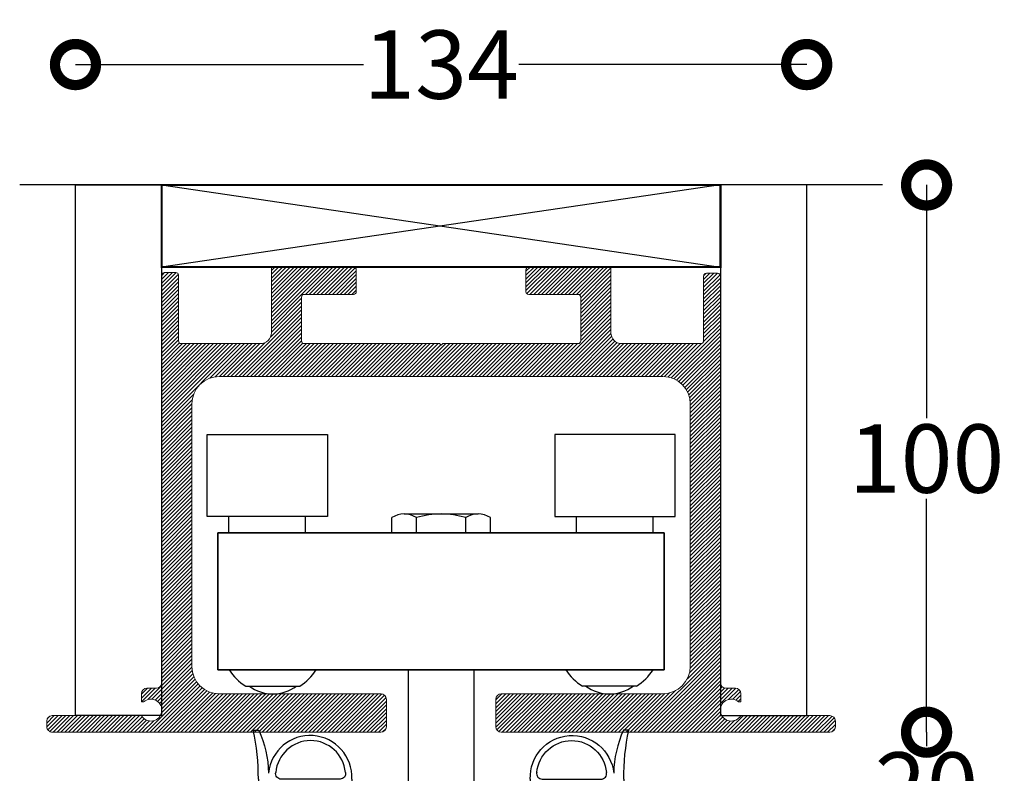
# Model space of a CAD drawing. Extents: x 216 to 399, y 183 to 923.
# Drawn here: x 219 to 399, y 786 to 923 of the extents above; entities that cross this region are included whole.
import ezdxf

# ---------------------------------------------------------------- set-up
doc = ezdxf.new("R2010")
doc.units = 0
doc.header["$MEASUREMENT"] = 0
doc.layers.get('0').update_dxf_attribs({"linetype": 'CONTINUOUS'})
doc.layers.get('DEFPOINTS').update_dxf_attribs({"linetype": 'CONTINUOUS'})
for name, color, linetype in [('SWG 001', 1, 'CONTINUOUS'), ('SWG 002', 3, 'CONTINUOUS'), ('SWG 003', 3, 'CONTINUOUS'), ('SWG 004', 8, 'CONTINUOUS'), ('SWG 005', 8, 'CONTINUOUS'), ('SWG 006', 4, 'CONTINUOUS'), ('SWG 008', 1, 'CONTINUOUS'), ('VIEW', 7, 'CONTINUOUS')]:
    doc.layers.add(name, color=color, linetype=linetype)
doc.layers.get('VIEW').off()
doc.styles.add('ARIAL', font='arial.ttf')
doc.dimstyles.new('HABILA', dxfattribs={"dimscale": 0, "dimtxt": 2.5, "dimasz": 2, "dimexe": 1, "dimexo": 1, "dimgap": 2.5, "dimtad": 0, "dimtoh": 1, "dimdec": 0, "dimzin": 0, "dimdsep": 46, "dimtxsty": 'ARIAL', "dimblk": 'DOTSMALL', "dimcen": 4, "dimse1": 1, "dimse2": 1, "dimclrd": 8, "dimadec": 0, "dimazin": 0, "dimtfac": 1, "dimtdec": 0, "dimtix": 1, "dimtmove": 2, "dimatfit": 3, "dimldrblk": 'DOTSMALL', "dimfxl": 1, "dimtolj": 1, "dimtzin": 0, "dimarcsym": 0})

# ---------------------------------------------------------------- blocks, each defined once
blk = doc.blocks.new('SWG005')
at = {"layer": 'SWG 005', "linetype": 'Continuous'}
for p, q in [((9.000000000000057, 8.22378900000001), (9.000000000000057, 5.723789000000011)), ((-1.5, 5.223789000000011), (-2.371087000000045, 0.3301150000002053)), ((1.5, 5.223789000000011), (8.500000000000057, 5.223789000000011)), ((1.5, 5.223789000000011), (2.371087000000045, 0.3301150000002053))]:
    blk.add_line(p, q, dxfattribs=at)
at = {"layer": 'SWG 005', "linetype": 'Continuous', "flags": 128}
for points in [[(-8.081818000000055, 8.214189843023746, 0.05687151813187305), (-8.999999803265098, 17.19069800000011), (-7.999999816144907, 17.19069728728948, -0.1007270223224387), (-6.225551427624225, 9.334896656225965)], [(7.814811354734047, 9.45397202712013, -0.4839995641010803), (6.84166399999998, 8.22378900000001), (-3.923482000000035, 8.214246000000003, -0.4839993797764335), (-4.896629492236741, 9.444428445797826)], [(-8.081818000000055, 8.214246000000003), (-8.081818000000055, 5.714246000000003, 0.414213562373095), (-7.581818000000055, 5.214246000000003), (-1.507057000000032, 5.184142000000065)]]:
    blk.add_lwpolyline(points, format="xyb", dxfattribs=at)
at = {"layer": 'SWG 005', "linetype": 'Continuous'}
for centre, radius, start, end in [((1.370738999999958, 8.553444000000013), 7.636379999999999, 357.5258279999983, 174.1264710000028), ((1.459519, 8.879040000000032), 6.381244999999999, 5.169159000001853, 174.9168689999978), ((8.500000000000057, 5.723789000000011), 0.5, 270, 0), ((0, 0), 2.393956999999999, 172.0739500000013, 7.926049999998737)]:
    blk.add_arc(centre, radius, start, end, dxfattribs=at)
blk = doc.blocks.new('Hjulvogn 600N-K')
at = {"layer": 'SWG 002', "ltscale": 10}
for p, q in [((-38.74999999999955, 49.96313533285661), (-38.74999999999955, 52.96313533285661)), ((-24.74999999999955, 49.96313533285661), (-24.74999999999955, 52.96313533285661)), ((24.75000000000045, 49.96313533285661), (24.75000000000045, 52.96313533285661)), ((38.75000000000045, 49.96313533285661), (38.75000000000045, 52.96313533285661)), ((-40.74999999999955, 49.96313533285661), (-31.74999999999955, 49.96313533285661)), ((40.75000000000045, 49.96313533285661), (31.75000000000045, 49.96313533285661)), ((-40.74999999999955, 24.96313533285661), (-25.74999999999955, 24.96313533285661)), ((40.75000000000045, 24.96313533285661), (25.75000000000045, 24.96313533285661))]:
    blk.add_line(p, q, dxfattribs=at)
at = {"layer": 'SWG 002'}
for p, q in [((-9.001191519749227, 49.96313533285661), (-9.001191519749227, 52.77256266556674)), ((-6.750893834692761, 53.43640551449903), (6.75089383469367, 53.43640551449903)), ((-4.500595370110204, 49.96313533285661), (-4.500595370110204, 52.77256266556674)), ((4.500595370111114, 49.96313533285661), (4.500595370111114, 52.77256266556674)), ((9.001191519749227, 49.96313533285661), (9.001191519749227, 52.77256266556674)), ((-5.991124260298875, 24.96313533285661), (-5.991124260299785, 2.273736754432321e-13)), ((5.991124260300694, 24.96313533285661), (5.991124260299785, 2.273736754432321e-13))]:
    blk.add_line(p, q, dxfattribs=at)
at = {"layer": 'SWG 002', "ltscale": 10}
for points in [[(-42.74999999999955, 67.96313533285661), (-20.74999999999955, 67.96313533285661), (-20.74999999999955, 52.96313533285661), (-42.74999999999955, 52.96313533285661), (-42.74999999999955, 67.96313533285661)], [(42.75000000000045, 67.96313533285661), (20.75000000000045, 67.96313533285661), (20.75000000000045, 52.96313533285661), (42.75000000000045, 52.96313533285661), (42.75000000000045, 67.96313533285661)], [(40.75000000000045, 49.96313533285661), (40.75000000000045, 24.96313533285661), (-40.74999999999955, 24.96313533285661), (-40.74999999999955, 49.96313533285661), (40.75000000000045, 49.96313533285661)], [(-40.74999999999955, 49.96313533285661), (-40.74999999999955, 24.96313533285661), (40.75000000000045, 24.96313533285661), (40.75000000000045, 49.96313533285661), (-40.74999999999955, 49.96313533285661)], [(-35.67822564363541, 21.96313533285661), (-25.82177435636368, 21.96313533285661)], [(35.67822564363632, 21.96313533285661), (25.82177435636459, 21.96313533285661)]]:
    blk.add_lwpolyline(points, dxfattribs=at)
at = {"layer": 'SWG 002'}
for centre, radius, start, end in [((-6.750893834692761, 49.28996755022786), 4.146437964271755, 57.1327799999796, 122.8672200000204), ((9.094947017729282e-13, 37.84588395544756), 15.590521559052, 73.22135000001838, 106.7786499999816), ((6.75089383469367, 49.28996755022786), 4.146437964271755, 57.1327799999796, 122.8672200000204)]:
    blk.add_arc(centre, radius, start, end, dxfattribs=at)
at = {"layer": 'SWG 002', "ltscale": 10}
for centre, radius, start, end in [((-30.74999999999955, 29.96313533285661), 9.396137929734323, 212.1497221898419, 238.3657591959942), ((-30.74999999999955, 29.96313533285661), 9.396137929734323, 301.6342408040059, 327.8502778101582), ((30.75000000000045, 29.96313533285661), 9.396137929734323, 212.1497221898419, 238.3657591959942), ((30.75000000000045, 29.96313533285661), 9.396137929734323, 301.6342408040059, 327.8502778101582), ((-30.74999999999955, 27.96313533285661), 7.404430820371545, 234.1277576416265, 305.8722423583735), ((30.75000000000045, 27.96313533285661), 7.404430820371545, 234.1277576416265, 305.8722423583735)]:
    blk.add_arc(centre, radius, start, end, dxfattribs=at)
blk = doc.blocks.new('600_100N alu skinne m. integreret vinkel')
at = {"layer": 'SWG 003', "linetype": 'Continuous'}
h = blk.add_hatch(dxfattribs=at)
h.set_pattern_fill('_U', color=256, scale=0.5, angle=45, style=0, pattern_type=0)
h.set_pattern_definition([(45, (-487.0244347831221, -886.754443163577), (-0.3535533905932737, 0.3535533905932738), [])])
h.paths.add_polyline_path([(50.99999999999994, -1.644119473731962, 0.4142135623730951), (50.49999999999994, -1.144119473731962), (48.45180000000022, -1.144119473731962, 0.4142135623730284), (47.95180000000033, -1.644119473731962), (47.95180000000033, -13.5, -0.4142135623730617), (47.45180000000045, -14), (33.00000000000006, -14, -0.4142135623730951), (31.00000000000006, -12), (31.00000000000006, -1.13686837721616e-13), (15.99999999999994, 0, 0.4142135623729949), (15.50000000000006, -0.5), (15.50000000000006, -4.5, 0.4142135623730951), (16.00000000000011, -5), (25.00000000000006, -5, -0.4142135623730284), (25.49999999999994, -5.5), (25.49999999999994, -13.5, -0.4142135623730617), (25.00000000000006, -14), (0.2999999999999545, -13.99999999999989), (5.684341886080801e-14, -14.29999999999995), (-0.2999999999999545, -13.99999999999989), (-25, -14, -0.414213562372995), (-25.49999999999994, -13.5), (-25.49999999999994, -5.5, -0.4142135623730951), (-24.99999999999989, -5), (-15.99999999999994, -5, 0.4142135623730618), (-15.49999999999994, -4.5), (-15.49999999999994, -0.5, 0.4142135623730949), (-16, 0), (-31.00000000000006, -1.13686837721616e-13), (-31.00000000000006, -12, -0.4142135623730951), (-33.00000000000006, -14), (-47.45179999999982, -14, -0.414213562372995), (-47.95179999999976, -13.5), (-47.95179999999976, -1.5, 0.4142135623730949), (-48.45179999999982, -1), (-50.50000000000006, -1, 0.4142135623729951), (-50.99999999999994, -1.5), (-50.99999999999994, -75.96710648012606, -0.4142135623730951), (-51.99999999999994, -76.96710648012606), (-53.73205080756878, -76.96710648012606, 0.4142135623730951), (-54.73205080756878, -77.96710648012606), (-54.73205080756878, -79.46710648012606), (-54.32287565553219, -79.46710648012606, -2.800961437396595), (-54.73205080756878, -81.96710648012606), (-60.55103525058149, -81.96710648012606), (-70.99999999999994, -81.96710648012606, 0.4142135623730951), (-71.99999999999994, -82.96710648012606), (-71.99999999999994, -84.00019848012596, 0.4083898693419921), (-71.01992287272458, -85), (-11, -85, 0.4142135623730951), (-10, -84), (-10, -79, 0.414213562373095), (-11, -78), (-40.49999999999994, -78, -0.4142135623730951), (-45.49999999999994, -73), (-45.49999999999994, -25, -0.4142135623730951), (-40.49999999999994, -20), (40.50000000000006, -20, -0.4142135623730951), (45.50000000000006, -25), (45.50000000000006, -72.9669080000001, -0.414213562373115), (40.49999999999972, -77.9669080000001), (10.99775647739921, -78.00000251669996, 0.4135566018250095), (10, -79), (10, -84, 0.4142135623730951), (11, -85), (71.0199228727235, -85, 0.4083898693423134), (71.99999999999994, -84.00019848012596), (71.99999999999994, -82.96710648012606, 0.4142135623730951), (70.99999999999994, -81.96710648012606), (54.73205080756878, -81.96710648012606, -2.800961437396597), (54.32287565553219, -79.46710648012606), (54.7320508075689, -79.46710648012606), (54.73205080756878, -77.96710648012595, 0.4142135623730618), (53.73205080756878, -76.96710648012606), (53.13082571775755, -76.96710648012606), (51.99999999999994, -76.96710648012606, -0.4142135623730951), (50.99999999999994, -75.96710648012606)])
at = {"layer": 'SWG 002', "linetype": 'Continuous', "lineweight": 0}
for p, q in [((-16, 0), (-31.00000000000006, 0)), ((-31.00000000000006, -12), (-31.00000000000006, 0)), ((31.00000000000006, 0), (16, 0)), ((31.00000000000006, -12), (31.00000000000006, 0)), ((-50.99999999999994, -75.96710648012606), (-50.99999999999994, -1.5)), ((-50.5, -1), (-48.45179999999982, -1)), ((-47.95179999999976, -13.5), (-47.95179999999976, -1.5)), ((-15.49999999999994, -4.5), (-15.49999999999994, -0.5)), ((15.50000000000006, -0.5), (15.50000000000006, -4.5)), ((47.95180000000033, -13.5), (47.95180000000033, -1.644119473731962)), ((48.45180000000022, -1.144119473731962), (50.49999999999994, -1.144119473731962)), ((50.99999999999994, -75.96710648012606), (50.99999999999994, -1.644119473731962)), ((-25.00000000000006, -5), (-16, -5)), ((16, -5), (25.00000000000006, -5)), ((-25.49999999999994, -13.5), (-25.49999999999994, -5.5)), ((25.49999999999994, -5.5), (25.49999999999994, -13.5)), ((-47.45179999999982, -14), (-33.00000000000006, -14)), ((-25.00000000000006, -14), (-0.2999999999999545, -14)), ((0, -14.29999999999995), (-0.2999999999999545, -14)), ((0.2999999999999545, -14), (0, -14.29999999999995)), ((0.2999999999999545, -14), (25.00000000000006, -14)), ((33.00000000000006, -14), (47.45180000000022, -14)), ((-40.49999999999994, -20), (40.50000000000006, -20)), ((-45.49999999999994, -73), (-45.49999999999994, -25)), ((45.50000000000006, -72.9669080000001), (45.50000000000006, -25)), ((-50.99999999999994, -75.88560047519582), (-50.99999999999994, -47.03309000000411)), ((-53.73205080756878, -76.96710648012606), (-51.99999999999994, -76.96710648012606)), ((53.13082571775755, -76.96710648012606), (51.99999999999994, -76.96710648012606)), ((53.13082571775755, -76.96710648012606), (53.73205080756878, -76.96710648012606)), ((-54.73205080756878, -79.46710648012606), (-54.73205080756878, -77.96710648012606)), ((-40.49999999999994, -78), (-11, -78)), ((-10, -84), (-10, -79)), ((10, -84), (10, -79)), ((40.50000000000006, -77.9669080000001), (11, -78)), ((54.73205080756878, -79.46710648012606), (54.73205080756878, -77.96710648012606)), ((-54.73205080756878, -79.46710648012606), (-54.32287565553224, -79.46710648012606)), ((54.73205080756878, -79.46710648012606), (54.32287565553219, -79.46710648012606)), ((-54.73205080756878, -81.96710648012606), (-70.99999999999994, -81.96710648012606)), ((-54.73205080756878, -81.96710648012606), (-60.55103525058149, -81.96710648012606)), ((54.73205080756878, -81.96710648012606), (70.99999999999994, -81.96710648012606)), ((54.73205080756878, -81.96710648012606), (60.55103525058149, -81.96710648012606)), ((-71.99999999999994, -84.00019848012596), (-71.99999999999994, -82.96710648012606)), ((-53.00049411461634, -82.96710623597676), (-52.99901195427441, -82.96710623606737)), ((71.99999999999994, -84.00019848012596), (71.99999999999994, -82.96710648012606)), ((-70.98007712727991, -85), (-11, -85)), ((70.99999999999994, -85), (11, -85))]:
    blk.add_line(p, q, dxfattribs=at)
at = {"layer": 'SWG 002', "color": 7, "linetype": 'Continuous', "lineweight": 0}
blk.add_line((-16, 0), (16, 0), dxfattribs=at)
at = {"layer": 'SWG 002', "linetype": 'Continuous', "lineweight": 0}
for centre, radius, start, end in [((-16, -0.5), 0.500000000000056, 0, 89.99999999998697), ((16, -0.5), 0.500000000000056, 90, 179.999999999987), ((-50.5, -1.5), 0.500000000000056, 90, 180), ((-48.45179999999982, -1.5), 0.500000000000056, 0, 89.99999999998697), ((48.45180000000022, -1.644119473731962), 0.500000000000056, 90, 180), ((50.49999999999994, -1.644119473731962), 0.500000000000056, 0, 90), ((-25.00000000000006, -5.5), 0.500000000000056, 90, 180), ((-16, -4.5), 0.500000000000056, 270, 0), ((16, -4.5), 0.500000000000056, 180, 270), ((25.00000000000006, -5.5), 0.4999999999999449, 0, 90), ((-33.00000000000006, -12), 2.000000000000002, 270, 0), ((33.00000000000006, -12), 2.000000000000002, 180, 270), ((-47.45179999999982, -13.5), 0.500000000000056, 180.0000000000065, 270), ((-25.00000000000006, -13.5), 0.500000000000056, 180.0000000000065, 270), ((25.00000000000006, -13.5), 0.4999999999999449, 270, 359.9999999999935), ((47.45180000000022, -13.5), 0.500000000000056, 270, 359.9999999999935), ((-40.49999999999994, -25), 5.000000000000004, 90, 180), ((40.50000000000006, -25), 5.000000000000004, 0, 90), ((-40.49999999999994, -73), 5.000000000000004, 180, 270), ((40.50000000000006, -72.9669080000001), 5.000000000000004, 270, 0), ((-53.73205080756878, -77.96710648012606), 1, 90, 180), ((-51.99999999999994, -75.96710648012606), 1, 270, 0), ((51.99999999999994, -75.96710648012606), 1, 180, 270), ((53.73205080756878, -77.96710648012606), 1, 0, 90), ((-52.99999999999994, -80.96710648012606), 2, 210.0000000000005, 131.4096221092697), ((-11, -79), 1.000000000000001, 0, 89.99999999999349), ((11, -79), 1.000000000000001, 90.00000000000652, 180), ((52.99999999999994, -80.96710648012606), 2, 48.59037789073026, 329.9999999999994), ((-70.99999999999994, -82.96710648012606), 1, 90, 180), ((70.99999999999994, -82.96710648012606), 1, 0, 90), ((-70.99999999999994, -84.00019848012596), 1, 180, 271.1415720500882), ((-11, -84), 1, 270, 0), ((11, -84), 1, 180, 270), ((70.99999999999994, -84.00019848012596), 1, 270, 0)]:
    blk.add_arc(centre, radius, start, end, dxfattribs=at)
blk = doc.blocks.new('_DotSmall')
at = {"color": 0, "linetype": 'ByBlock', "const_width": 0.5}
blk.add_lwpolyline([(-0.0625, 0, 1), (0.0625, 0, 1)], format="xyb", close=True, dxfattribs=at)
blk = doc.blocks.new('*D8')
at = {"layer": 'DEFPOINTS', "color": 0, "linetype": 'Continuous', "transparency": 16777216}
for p in [(363.1677853078846, 915.1463014029628), (229.6306226921166, 893.1463014029625), (363.1677853078846, 893.1463014029625)]:
    blk.add_point(p, dxfattribs=at)
at = {"layer": 'SWG 006', "color": 8, "linetype": 'Continuous', "lineweight": -2, "transparency": 16777216}
for p, q in [((229.6306226921166, 915.1463014029628), (282.2042858553895, 915.1463014029628)), ((363.1677853078846, 915.1463014029628), (310.5941221446118, 915.1463014029628))]:
    blk.add_line(p, q, dxfattribs=at)
at = {"layer": 'SWG 006', "color": 8, "linetype": 'Continuous', "lineweight": -2, "transparency": 16777216, "xscale": 15, "yscale": 15, "zscale": 15, "rotation": 180}
blk.add_blockref('_DotSmall', (229.6306226921166, 915.1463014029628), dxfattribs=at)
at = {"layer": 'SWG 006', "color": 8, "linetype": 'Continuous', "lineweight": -2, "transparency": 16777216, "xscale": 15, "yscale": 15, "zscale": 15}
blk.add_blockref('_DotSmall', (363.1677853078846, 915.1463014029628), dxfattribs=at)
at = {"layer": 'SWG 006', "color": 0, "linetype": 'Continuous', "transparency": 16777216, "insert": (296.3992040000006, 915.1463014029628), "char_height": 12.5, "attachment_point": 5, "style": 'ARIAL'}
blk.add_mtext('\\A1;134', dxfattribs=at)
blk = doc.blocks.new('*D9')
at = {"layer": 'DEFPOINTS', "color": 0, "linetype": 'Continuous', "transparency": 16777216}
for p in [(362.2241249507025, 793.14630140296), (385.0619953090542, 793.14630140296), (346.4605528105923, 773.2678326466422)]:
    blk.add_point(p, dxfattribs=at)
at = {"layer": 'SWG 006', "color": 8, "linetype": 'Continuous', "lineweight": -2, "transparency": 16777216}
for p, q in [((385.0619953090542, 793.14630140296), (385.0619953090542, 790.5892293713223)), ((385.0619953090542, 773.2678326466422), (385.0619953090542, 775.8249046782801))]:
    blk.add_line(p, q, dxfattribs=at)
at = {"layer": 'SWG 006', "color": 8, "linetype": 'Continuous', "lineweight": -2, "transparency": 16777216, "xscale": 15, "yscale": 15, "zscale": 15}
for p, rotation in [((385.0619953090542, 793.14630140296), 90), ((385.0619953090542, 773.2678326466422), 270)]:
    blk.add_blockref('_DotSmall', p, dxfattribs=dict(at, rotation=rotation))
at = {"layer": 'SWG 006', "color": 0, "linetype": 'Continuous', "transparency": 16777216, "insert": (385.0619953090541, 783.2070670248013), "char_height": 12.5, "attachment_point": 5, "style": 'ARIAL'}
blk.add_mtext('\\A1;20', dxfattribs=at)
blk = doc.blocks.new('*D10')
at = {"layer": 'DEFPOINTS', "color": 0, "linetype": 'Continuous', "transparency": 16777216}
for p in [(363.1677853078846, 893.1463014029625), (357.492507049698, 793.14630140296), (385.0619953090542, 793.14630140296)]:
    blk.add_point(p, dxfattribs=at)
at = {"layer": 'SWG 006', "color": 8, "linetype": 'Continuous', "lineweight": -2, "transparency": 16777216}
for p, q in [((385.0619953090542, 893.1463014029625), (385.0619953090542, 850.5284637494824)), ((385.0619953090542, 793.14630140296), (385.0619953090542, 835.7641390564402))]:
    blk.add_line(p, q, dxfattribs=at)
at = {"layer": 'SWG 006', "color": 8, "linetype": 'Continuous', "lineweight": -2, "transparency": 16777216, "xscale": 15, "yscale": 15, "zscale": 15}
for p, rotation in [((385.0619953090542, 893.1463014029625), 90), ((385.0619953090542, 793.14630140296), 270)]:
    blk.add_blockref('_DotSmall', p, dxfattribs=dict(at, rotation=rotation))
at = {"layer": 'SWG 006', "color": 0, "linetype": 'Continuous', "transparency": 16777216, "insert": (385.0619953090541, 843.1463014029614), "char_height": 12.5, "attachment_point": 5, "style": 'ARIAL'}
blk.add_mtext('\\A1;100', dxfattribs=at)

msp = doc.modelspace()

# ---------------------------------------------------------------- linework, layer by layer
at = {"layer": 'SWG 001', "linetype": 'Continuous', "flags": 128}
for points in [[(245.3671531924307, 893.146301402963), (245.3671531924316, 796.1791949228367), (229.6306226921176, 796.1791949228367), (229.6306226921166, 893.1463014029625)], [(347.4312548075706, 893.146301402963), (347.4312548075696, 796.1791949228367), (363.1677853078837, 796.1791949228367), (363.1677853078846, 893.1463014029625)]]:
    msp.add_lwpolyline(points, close=True, dxfattribs=at)
at = {"layer": 'SWG 001', "linetype": 'Continuous', "const_width": 0.4, "flags": 128}
msp.add_lwpolyline([(245.3671531924307, 893.1463014029628), (245.3671531924307, 878.1463014029628), (347.4312548075701, 878.1463014029628), (347.4312548075706, 893.146301402963), (245.3671531924307, 893.1463014029628)], dxfattribs=at)
at = {"layer": 'SWG 004'}
for p, q in [((347.4312548075706, 893.146301402963), (245.3671531924307, 878.1463014029625)), ((245.3671531924307, 893.146301402963), (347.4312548075701, 878.1463014029625))]:
    msp.add_line(p, q, dxfattribs=at)
at = {"layer": 'SWG 008', "linetype": 'Continuous'}
msp.add_line((377.0379495683928, 893.1463014029626), (219.439373621016, 893.1463014029628), dxfattribs=at)

# ---------------------------------------------------------------- block references
at = {"layer": 'SWG 002', "color": 7, "linetype": 'Continuous'}
msp.add_blockref('600_100N alu skinne m. integreret vinkel', (296.3992040000004, 878.1463014029628), dxfattribs=at)
at = {"layer": 'SWG 002', "ltscale": 10}
msp.add_blockref('Hjulvogn 600N-K', (296.399005810592, 779.5875968904777), dxfattribs=at)
at = {"layer": 'VIEW', "linetype": 'Continuous'}
msp.add_blockref('SWG005', (271.1053308105921, 776.3493758904777), dxfattribs=at)
at = {"layer": 'VIEW', "linetype": 'Continuous', "xscale": -1}
msp.add_blockref('SWG005', (321.6926808105924, 776.3493758904777), dxfattribs=at)

# ---------------------------------------------------------------- dimensions: what is measured, and where the dimension line sits
at = {"layer": 'SWG 006', "linetype": 'Continuous'}
dim = msp.add_linear_dim(base=(363.1677853078846, 915.1463014029628), p1=(229.6306226921166, 893.1463014029625), p2=(363.1677853078846, 893.1463014029625), dimstyle='HABILA', override={"dimscale": 1, "dimtxt": 12.5, "dimasz": 15, "dimgap": 1, "dimtih": 1}, dxfattribs=at)
dim.commit()
dim.dimension.update_dxf_attribs({"geometry": '*D8', "text_midpoint": (296.3992040000006, 915.1463014029628)})
for p1, p2, picture, middle in [((363.1677853078846, 893.1463014029625), (357.492507049698, 793.14630140296), '*D10', (385.0619953090541, 843.1463014029614)), ((346.4605528105923, 773.2678326466422), (362.2241249507025, 793.14630140296), '*D9', (385.0619953090541, 783.2070670248013))]:
    dim = msp.add_linear_dim(base=(385.0619953090542, 793.14630140296), p1=p1, p2=p2, angle=90, dimstyle='HABILA', override={"dimscale": 1, "dimtxt": 12.5, "dimasz": 15, "dimgap": 1, "dimtih": 1}, dxfattribs=at)
    dim.commit()
    dim.dimension.update_dxf_attribs({"geometry": picture, "text_midpoint": middle})

doc.saveas('drawing.dxf')
